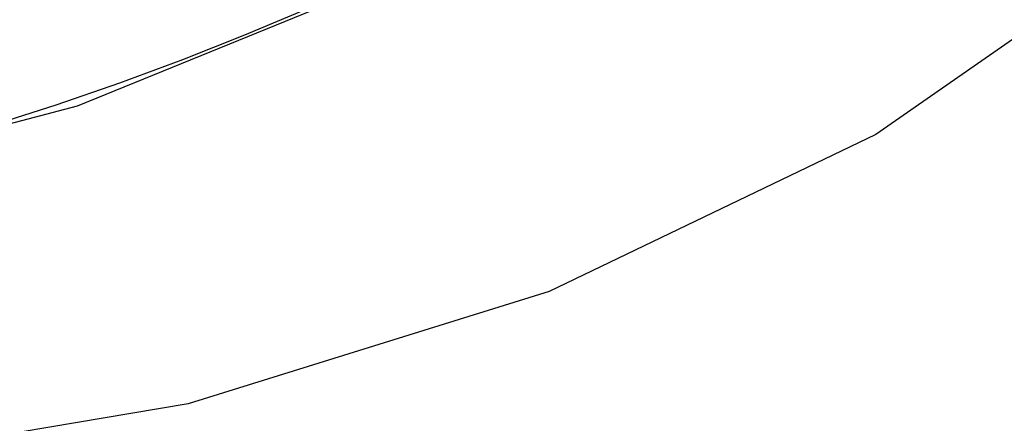
# Model space of a CAD drawing. Units: millimetres. Extents: x 1457 to 2637, y -937 to -606.
# Drawn here: x 1554 to 1560, y -685 to -682 of the extents above; entities that cross this region are included whole.
import ezdxf

# ---------------------------------------------------------------- set-up
doc = ezdxf.new("R2010")
doc.units = ezdxf.units.MM
doc.header["$PDMODE"] = 35
doc.header["$PDSIZE"] = 5
doc.layers.add('DIMENSION', color=3, linetype='ByLayer', lineweight=15)
doc.styles.get("Standard").update_dxf_attribs({"font": 'SimSun.ttf', "height": 4})
doc.dimstyles.new('ISO', dxfattribs={"dimtxt": 3, "dimasz": 5.4, "dimexe": 3, "dimexo": 4, "dimgap": 2, "dimtad": 1, "dimtoh": 1, "dimdsep": 46, "dimtxsty": 'Standard', "dimcen": 6, "dimclrd": 3, "dimclre": 3, "dimclrt": 7, "dimadec": 0, "dimazin": 0, "dimtfac": 1, "dimtmove": 0, "dimatfit": 3, "dimfxl": 1, "dimarcsym": 0})

# ---------------------------------------------------------------- blocks, each defined once
blk = doc.blocks.new('*D46')
at = {"layer": 'Defpoints', "linetype": 'ByBlock'}
for p in [(1523.6989, -662.9827), (1565.0454, -672.656)]:
    blk.add_point(p, dxfattribs=at)
at = {"layer": 'DIMENSION', "color": 3, "linetype": 'ByBlock', "lineweight": -2}
for p, q in [((1523.6989, -667.0907), (1523.6989, -692.8635)), ((1565.0454, -676.764), (1565.0454, -702.5368)), ((1559.7874, -698.2256), (1528.9569, -691.0127))]:
    blk.add_line(p, q, dxfattribs=at)
at = {"layer": 'DIMENSION', "color": 3, "linetype": 'ByBlock'}
for points in [[(1523.6989, -689.7825), (1529.162, -690.1363), (1528.7519, -691.889)], [(1565.0454, -699.4558), (1559.9924, -697.3493), (1559.5823, -699.102)]]:
    blk.add_solid(points, dxfattribs=at)
at = {"layer": 'DIMENSION', "color": 7, "linetype": 'ByBlock', "insert": (1545.2834, -690.7243), "char_height": 4, "attachment_point": 5, "rotation": 346.83217}
blk.add_mtext('%%C88mm', dxfattribs=at)

msp = doc.modelspace()

# ---------------------------------------------------------------- linework, layer by layer
for points in [[(1551.5229, -683.6361), (1554.0202, -682.9777), (1556.3195, -682.0406), (1558.3884, -680.8381), (1560.1977, -679.387), (1561.7221, -677.7078)], [(1563.516, -678.6596), (1562.2757, -680.4345), (1560.7733, -681.9159), (1558.9903, -683.1562), (1556.9572, -684.1341), (1554.7088, -684.8328), (1552.2835, -685.2404), (1549.7228, -685.3499), (1547.0705, -685.1594), (1544.3721, -684.6723)], [(1553.4836, -683.1014), (1553.887, -682.972), (1554.2848, -682.8348), (1554.677, -682.69), (1555.0634, -682.5375), (1555.4439, -682.3775), (1555.8182, -682.2099), (1556.1862, -682.0349), (1556.5479, -681.8525), (1556.903, -681.6628), (1557.2514, -681.4658), (1557.5929, -681.2617), (1557.9276, -681.0506), (1558.2551, -680.8324), (1558.5754, -680.6073), (1558.8884, -680.3754), (1559.1939, -680.1367), (1559.4918, -679.8914), (1559.782, -679.6396), (1560.0644, -679.3813)]]:
    msp.add_lwpolyline(points)

# ---------------------------------------------------------------- dimensions: what is measured, and where the dimension line sits
at = {"layer": 'DIMENSION'}
dim = msp.add_aligned_dim(p1=(1565.0454, -672.656), p2=(1523.6989, -662.9827), distance=26.0952, text='%%C88mm', dimstyle='ISO', dxfattribs=at)
dim.commit()
dim.dimension.update_dxf_attribs({"geometry": '*D46', "text_midpoint": (1545.2834, -690.7243)})

doc.saveas('drawing.dxf')
